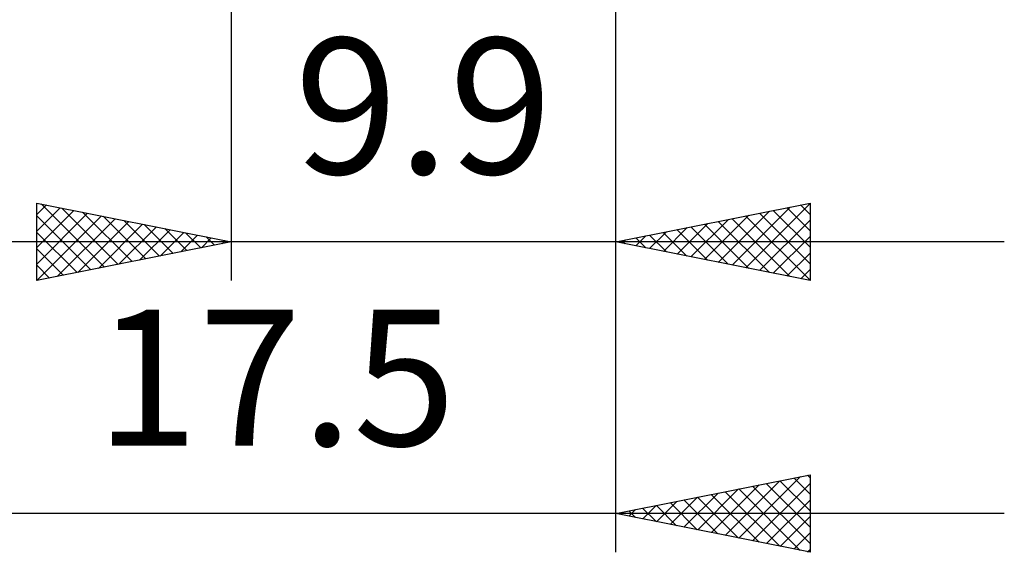
# Model space of a CAD drawing. Units: millimetres. Extents: x -26 to 109, y -36 to 51.
# Drawn here: x 35 to 61, y -20 to -6 of the extents above; entities that cross this region are included whole.
import ezdxf
from ezdxf.enums import TextEntityAlignment as Align

# ---------------------------------------------------------------- set-up
doc = ezdxf.new("R2010")
doc.units = ezdxf.units.MM
doc.header["$LTSCALE"] = 5.15
doc.layers.add('2', color=7, linetype='CONTINUOUS')
doc.styles.get("Standard").update_dxf_attribs({"font": 'Monospac821 BT'})

msp = doc.modelspace()

# ---------------------------------------------------------------- linework, layer by layer
at = {"layer": '2', "color": 7, "linetype": 'CONTINUOUS', "lineweight": 25}
for p, q in [((40.9, -0.65), (40.9, -12.75)), ((50.8, -12.75), (50.8, -0.65)), ((50.8, -19.75), (50.8, -0.65)), ((35.9, -12.75), (35.9, -10.75)), ((35.9, -10.75), (40.9, -11.75)), ((35.9, -11.048), (36.148, -10.8)), ((35.9, -11.472), (36.502, -10.87)), ((36.016, -10.773), (37.644, -12.401)), ((36.546, -10.879), (37.997, -12.331)), ((50.8, -11.75), (55.8, -10.75)), ((53.793, -12.349), (55.289, -10.852)), ((54.146, -12.419), (55.8, -10.766)), ((55.204, -10.869), (55.8, -11.465)), ((55.557, -10.799), (55.8, -11.041)), ((55.8, -10.75), (55.8, -12.75)), ((35.9, -11.897), (36.855, -10.941)), ((35.9, -12.321), (37.209, -11.012)), ((35.9, -11.082), (37.29, -12.472)), ((35.9, -12.745), (37.563, -11.083)), ((37.076, -10.985), (38.351, -12.26)), ((37.607, -11.091), (38.705, -12.189)), ((53.086, -12.207), (54.229, -11.064)), ((53.439, -12.278), (54.759, -10.958)), ((54.143, -11.081), (55.8, -12.738)), ((54.497, -11.011), (55.8, -12.314)), ((54.85, -10.94), (55.8, -11.89)), ((36.424, -12.645), (37.916, -11.153)), ((36.954, -12.539), (38.27, -11.224)), ((37.485, -12.433), (38.623, -11.295)), ((38.015, -12.327), (38.977, -11.365)), ((38.137, -11.197), (39.058, -12.118)), ((38.667, -11.303), (39.412, -12.048)), ((52.025, -11.995), (52.638, -11.382)), ((52.379, -12.066), (53.168, -11.276)), ((52.729, -11.364), (53.693, -12.329)), ((52.732, -12.136), (53.698, -11.17)), ((53.082, -11.294), (54.224, -12.435)), ((53.436, -11.223), (54.754, -12.541)), ((53.79, -11.152), (55.284, -12.647)), ((54.5, -12.49), (55.8, -11.19)), ((35.9, -11.506), (36.937, -12.543)), ((38.545, -12.221), (39.33, -11.436)), ((39.076, -12.115), (39.684, -11.507)), ((39.198, -11.41), (39.765, -11.977)), ((39.606, -12.009), (40.037, -11.577)), ((39.728, -11.516), (40.119, -11.906)), ((40.136, -11.903), (40.391, -11.648)), ((40.258, -11.622), (40.472, -11.836)), ((51.315, -11.647), (51.572, -11.904)), ((51.318, -11.854), (51.577, -11.595)), ((51.668, -11.576), (52.102, -12.01)), ((51.672, -11.924), (52.107, -11.489)), ((52.022, -11.506), (52.633, -12.117)), ((52.375, -11.435), (53.163, -12.223)), ((54.853, -12.561), (55.8, -11.614)), ((60.8, -11.75), (30.9, -11.75)), ((40.9, -11.75), (35.9, -12.75)), ((40.667, -11.797), (40.745, -11.719)), ((40.789, -11.728), (40.826, -11.765)), ((55.8, -12.75), (50.8, -11.75)), ((50.961, -11.718), (51.042, -11.798)), ((50.964, -11.783), (51.047, -11.701)), ((35.9, -11.93), (36.583, -12.613)), ((55.207, -12.631), (55.8, -12.038)), ((35.9, -12.354), (36.23, -12.684)), ((55.561, -12.702), (55.8, -12.463)), ((50.8, -18.75), (55.8, -17.75)), ((53.616, -19.313), (55.024, -17.905)), ((53.969, -19.384), (55.554, -17.799)), ((54.323, -19.455), (55.8, -17.977)), ((54.673, -17.975), (55.8, -19.102)), ((55.027, -17.905), (55.8, -18.678)), ((55.38, -17.834), (55.8, -18.254)), ((55.734, -17.763), (55.8, -17.829)), ((55.8, -17.75), (55.8, -19.75)), ((52.555, -19.101), (53.433, -18.223)), ((52.909, -19.172), (53.963, -18.117)), ((53.262, -19.242), (54.493, -18.011)), ((53.612, -18.188), (55.019, -19.594)), ((53.966, -18.117), (55.549, -19.7)), ((54.32, -18.046), (55.8, -19.526)), ((51.848, -18.96), (52.372, -18.436)), ((52.198, -18.47), (52.897, -19.169)), ((52.202, -19.03), (52.902, -18.33)), ((52.552, -18.4), (53.428, -19.276)), ((52.905, -18.329), (53.958, -19.382)), ((53.259, -18.258), (54.488, -19.488)), ((54.676, -19.525), (55.8, -18.402)), ((60.8, -18.75), (23.3, -18.75)), ((55.8, -19.75), (50.8, -18.75)), ((51.138, -18.682), (51.306, -18.851)), ((51.141, -18.818), (51.311, -18.648)), ((51.491, -18.612), (51.837, -18.957)), ((51.494, -18.889), (51.842, -18.542)), ((51.845, -18.541), (52.367, -19.063)), ((55.03, -19.596), (55.8, -18.826)), ((55.384, -19.667), (55.8, -19.25)), ((55.737, -19.737), (55.8, -19.674))]:
    msp.add_line(p, q, dxfattribs=at)

# ---------------------------------------------------------------- texts
for s, p in [('9.9', (45.85, -10)), ('17.5', (42.05, -17))]:
    msp.add_text(s, height=3.5, dxfattribs=at).set_placement(p, align=Align.CENTER)

doc.saveas('drawing.dxf')
